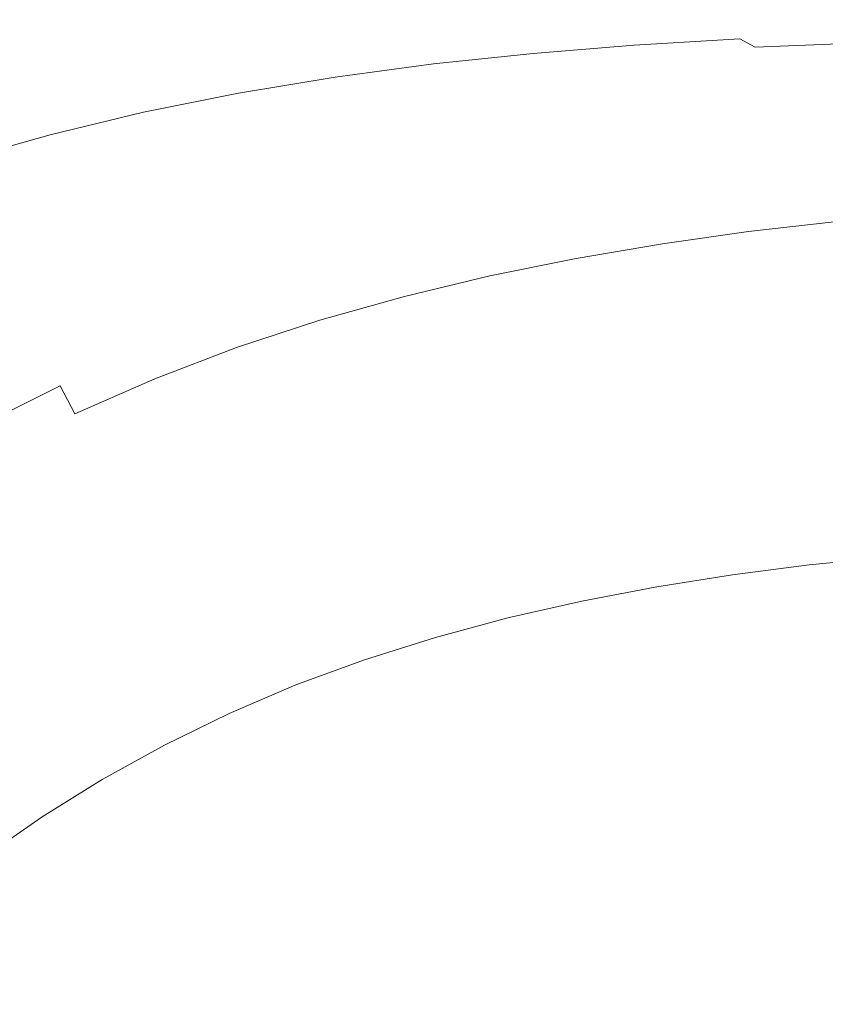
# Model space of a CAD drawing. Extents: x -799 to 799, y -364 to 364.
# Drawn here: x -701 to -649, y 300 to 364 of the extents above; entities that cross this region are included whole.
import ezdxf

# ---------------------------------------------------------------- set-up
doc = ezdxf.new("R2010")
doc.units = 0
doc.header["$LTSCALE"] = 500
doc.header["$MEASUREMENT"] = 0
doc.layers.add('NOVOTERM_CERAMIKA', color=7, linetype='Continuous')

msp = doc.modelspace()

# ---------------------------------------------------------------- linework, layer by layer
at = {"layer": 'NOVOTERM_CERAMIKA', "lineweight": 0}
for points, invisible_edges in [([(-663.188, 362.944, 574.646), (-656.34, 363.346, 574.646), (-638.648, 358.253, 32.48), (-644.443, 357.868, 32.479)], 15), ([(-656.34, 363.346, 574.646), (-663.188, 362.944, 574.646), (-662.804, 362.708, 576.804), (-655.956, 363.109, 576.804)], 15), ([(-656.34, 363.346, 574.646), (-648.995, 363.633, 574.646), (-632.555, 358.528, 32.481), (-638.648, 358.253, 32.48)], 15), ([(-648.995, 363.633, 574.646), (-656.34, 363.346, 574.646), (-655.956, 363.109, 576.804), (-648.612, 363.396, 576.804)], 15), ([(-648.612, 363.396, 576.804), (-655.956, 363.109, 576.804), (-655.382, 362.793, 577.763), (-648.04, 363.079, 577.763)], 15), ([(-669.744, 362.409, 574.646), (-663.188, 362.944, 574.646), (-644.443, 357.868, 32.479), (-650.122, 357.354, 32.478)], 15), ([(-663.188, 362.944, 574.646), (-669.744, 362.409, 574.646), (-669.358, 362.173, 576.804), (-662.804, 362.708, 576.804)], 15), ([(-662.804, 362.708, 576.804), (-669.358, 362.173, 576.804), (-668.773, 361.858, 577.763), (-662.225, 362.392, 577.763)], 15), ([(-655.956, 363.109, 576.804), (-662.804, 362.708, 576.804), (-662.225, 362.392, 577.763), (-655.382, 362.793, 577.763)], 15), ([(-654.626, 362.386, 578.508), (-655.382, 362.793, 577.763), (-662.225, 362.392, 577.763), (-661.463, 361.986, 578.508)], 7), ([(-647.291, 362.671, 578.508), (-648.04, 363.079, 577.763), (-655.382, 362.793, 577.763), (-654.626, 362.386, 578.508)], 15), ([(-646.319, 362.15, 579.068), (-647.291, 362.671, 578.508), (-654.626, 362.386, 578.508), (-653.647, 361.865, 579.068)], 7), ([(-676.211, 361.72, 574.646), (-669.744, 362.409, 574.646), (-650.122, 357.354, 32.478), (-655.866, 356.691, 32.477)], 15), ([(-669.358, 362.173, 576.804), (-669.744, 362.409, 574.646), (-676.211, 361.72, 574.646), (-675.821, 361.485, 576.804)], 15), ([(-668.773, 361.858, 577.763), (-669.358, 362.173, 576.804), (-675.821, 361.485, 576.804), (-675.23, 361.172, 577.763)], 15), ([(-661.463, 361.986, 578.508), (-662.225, 362.392, 577.763), (-668.773, 361.858, 577.763), (-668.003, 361.454, 578.508)], 15), ([(-653.647, 361.865, 579.068), (-654.626, 362.386, 578.508), (-661.463, 361.986, 578.508), (-660.474, 361.467, 579.068)], 14), ([(-645.082, 361.491, 579.467), (-646.319, 362.15, 579.068), (-653.647, 361.865, 579.068), (-652.4, 361.208, 579.467)], 15), ([(-682.586, 360.862, 574.646), (-676.211, 361.72, 574.646), (-655.866, 356.691, 32.477), (-661.652, 355.866, 32.477)], 15), ([(-675.821, 361.485, 576.804), (-676.211, 361.72, 574.646), (-682.586, 360.862, 574.646), (-682.191, 360.628, 576.804)], 15), ([(-675.23, 361.172, 577.763), (-675.821, 361.485, 576.804), (-682.191, 360.628, 576.804), (-681.591, 360.316, 577.763)], 15), ([(-675.23, 361.172, 577.763), (-674.451, 360.769, 578.508), (-668.003, 361.454, 578.508), (-668.773, 361.858, 577.763)], 13), ([(-674.451, 360.769, 578.508), (-673.439, 360.253, 579.068), (-667.004, 360.936, 579.068), (-668.003, 361.454, 578.508)], 15), ([(-660.474, 361.467, 579.068), (-661.463, 361.986, 578.508), (-668.003, 361.454, 578.508), (-667.004, 360.936, 579.068)], 13), ([(-659.215, 360.811, 579.467), (-660.474, 361.467, 579.068), (-667.004, 360.936, 579.068), (-665.731, 360.282, 579.467)], 15), ([(-652.4, 361.208, 579.467), (-653.647, 361.865, 579.068), (-660.474, 361.467, 579.068), (-659.215, 360.811, 579.467)], 15), ([(-643.537, 360.672, 579.734), (-645.082, 361.491, 579.467), (-652.4, 361.208, 579.467), (-650.841, 360.39, 579.734)], 15), ([(-688.865, 359.818, 574.646), (-682.586, 360.862, 574.646), (-661.652, 355.866, 32.477), (-667.458, 354.862, 32.476)], 15), ([(-682.191, 360.628, 576.804), (-682.586, 360.862, 574.646), (-688.865, 359.818, 574.646), (-688.464, 359.586, 576.804)], 15), ([(-681.591, 360.316, 577.763), (-680.802, 359.916, 578.508), (-674.451, 360.769, 578.508), (-675.23, 361.172, 577.763)], 15), ([(-680.802, 359.916, 578.508), (-679.776, 359.403, 579.068), (-673.439, 360.253, 579.068), (-674.451, 360.769, 578.508)], 7), ([(-673.439, 360.253, 579.068), (-672.15, 359.602, 579.467), (-665.731, 360.282, 579.467), (-667.004, 360.936, 579.068)], 15), ([(-657.641, 359.996, 579.734), (-659.215, 360.811, 579.467), (-665.731, 360.282, 579.467), (-664.139, 359.469, 579.734)], 15), ([(-650.841, 360.39, 579.734), (-652.4, 361.208, 579.467), (-659.215, 360.811, 579.467), (-657.641, 359.996, 579.734)], 15), ([(-681.591, 360.316, 577.763), (-682.191, 360.628, 576.804), (-688.464, 359.586, 576.804), (-687.855, 359.277, 577.763)], 15), ([(-687.855, 359.277, 577.763), (-687.053, 358.879, 578.508), (-680.802, 359.916, 578.508), (-681.591, 360.316, 577.763)], 13), ([(-679.776, 359.403, 579.068), (-678.469, 358.755, 579.467), (-672.15, 359.602, 579.467), (-673.439, 360.253, 579.068)], 15), ([(-672.15, 359.602, 579.467), (-670.538, 358.793, 579.734), (-664.139, 359.469, 579.734), (-665.731, 360.282, 579.467)], 15), ([(-648.926, 359.389, 579.893), (-650.841, 360.39, 579.734), (-657.641, 359.996, 579.734), (-655.707, 358.997, 579.893)], 15), ([(-641.64, 359.67, 579.893), (-643.537, 360.672, 579.734), (-650.841, 360.39, 579.734), (-648.926, 359.389, 579.893)], 15), ([(-695.044, 358.573, 574.646), (-688.865, 359.818, 574.646), (-667.458, 354.862, 32.476), (-673.258, 353.665, 32.475)], 15), ([(-688.464, 359.586, 576.804), (-688.865, 359.818, 574.646), (-695.044, 358.573, 574.646), (-694.636, 358.343, 576.804)], 15), ([(-687.855, 359.277, 577.763), (-688.464, 359.586, 576.804), (-694.636, 358.343, 576.804), (-694.017, 358.036, 577.763)], 15), ([(-687.053, 358.879, 578.508), (-686.012, 358.369, 579.068), (-679.776, 359.403, 579.068), (-680.802, 359.916, 578.508)], 15), ([(-678.469, 358.755, 579.467), (-676.834, 357.95, 579.734), (-670.538, 358.793, 579.734), (-672.15, 359.602, 579.467)], 15), ([(-655.707, 358.997, 579.893), (-657.641, 359.996, 579.734), (-664.139, 359.469, 579.734), (-662.184, 358.474, 579.893)], 15), ([(-694.017, 358.036, 577.763), (-693.202, 357.641, 578.508), (-687.053, 358.879, 578.508), (-687.855, 359.277, 577.763)], 15), ([(-693.202, 357.641, 578.508), (-692.144, 357.136, 579.068), (-686.012, 358.369, 579.068), (-687.053, 358.879, 578.508)], 7), ([(-686.012, 358.369, 579.068), (-684.685, 357.726, 579.467), (-678.469, 358.755, 579.467), (-679.776, 359.403, 579.068)], 15), ([(-670.538, 358.793, 579.734), (-668.558, 357.801, 579.893), (-662.184, 358.474, 579.893), (-664.139, 359.469, 579.734)], 15), ([(-657.005, 355.843, 580), (-650.586, 356.357, 580), (-655.707, 358.997, 579.893), (-662.184, 358.474, 579.893)], 15), ([(-650.586, 356.357, 580), (-643.856, 356.743, 580), (-648.926, 359.389, 579.893), (-655.707, 358.997, 579.893)], 15), ([(-695.044, 358.573, 574.646), (-673.258, 353.665, 32.475), (-679.031, 352.258, 32.475), (-701.12, 357.11, 574.646)], 15), ([(-694.636, 358.343, 576.804), (-695.044, 358.573, 574.646), (-701.12, 357.11, 574.646), (-700.704, 356.882, 576.804)], 15), ([(-694.017, 358.036, 577.763), (-694.636, 358.343, 576.804), (-700.704, 356.882, 576.804), (-700.074, 356.578, 577.763)], 15), ([(-692.144, 357.136, 579.068), (-690.795, 356.498, 579.467), (-684.685, 357.726, 579.467), (-686.012, 358.369, 579.068)], 15), ([(-684.685, 357.726, 579.467), (-683.025, 356.926, 579.734), (-676.834, 357.95, 579.734), (-678.469, 358.755, 579.467)], 15), ([(-676.834, 357.95, 579.734), (-674.826, 356.964, 579.893), (-668.558, 357.801, 579.893), (-670.538, 358.793, 579.734)], 15), ([(-668.558, 357.801, 579.893), (-663.312, 355.181, 580), (-657.005, 355.843, 580), (-662.184, 358.474, 579.893)], 15), ([(-700.074, 356.578, 577.763), (-699.245, 356.188, 578.508), (-693.202, 357.641, 578.508), (-694.017, 358.036, 577.763)], 13), ([(-699.245, 356.188, 578.508), (-698.169, 355.688, 579.068), (-692.144, 357.136, 579.068), (-693.202, 357.641, 578.508)], 15), ([(-690.795, 356.498, 579.467), (-689.108, 355.705, 579.734), (-683.025, 356.926, 579.734), (-684.685, 357.726, 579.467)], 15), ([(-683.025, 356.926, 579.734), (-680.986, 355.946, 579.893), (-674.826, 356.964, 579.893), (-676.834, 357.95, 579.734)], 15), ([(-674.826, 356.964, 579.893), (-669.506, 354.357, 580), (-663.312, 355.181, 580), (-668.558, 357.801, 579.893)], 15), ([(-644.443, 357.868, 32.479), (-643.992, 356.46, 23.763), (-649.627, 355.951, 23.762), (-650.122, 357.354, 32.478)], 15), ([(-701.12, 357.11, 574.646), (-679.031, 352.258, 32.475), (-684.753, 350.626, 32.475), (-707.089, 355.414, 574.646)], 15), ([(-700.704, 356.882, 576.804), (-701.12, 357.11, 574.646), (-707.089, 355.414, 574.646), (-706.665, 355.188, 576.804)], 15), ([(-698.169, 355.688, 579.068), (-696.797, 355.056, 579.467), (-690.795, 356.498, 579.467), (-692.144, 357.136, 579.068)], 15), ([(-680.986, 355.946, 579.893), (-675.586, 353.357, 580), (-669.506, 354.357, 580), (-674.826, 356.964, 579.893)], 15), ([(-649.627, 355.951, 23.762), (-655.326, 355.296, 23.762), (-655.866, 356.691, 32.477), (-650.122, 357.354, 32.478)], 15), ([(-700.074, 356.578, 577.763), (-700.704, 356.882, 576.804), (-706.665, 355.188, 576.804), (-706.023, 354.888, 577.763)], 15), ([(-706.023, 354.888, 577.763), (-705.18, 354.502, 578.508), (-699.245, 356.188, 578.508), (-700.074, 356.578, 577.763)], 15), ([(-696.797, 355.056, 579.467), (-695.082, 354.271, 579.734), (-689.108, 355.705, 579.734), (-690.795, 356.498, 579.467)], 15), ([(-689.108, 355.705, 579.734), (-687.037, 354.733, 579.893), (-680.986, 355.946, 579.893), (-683.025, 356.926, 579.734)], 15), ([(-655.326, 355.296, 23.762), (-661.065, 354.48, 23.761), (-661.652, 355.866, 32.477), (-655.866, 356.691, 32.477)], 15), ([(-643.498, 352.707, 580), (-650.586, 356.357, 580), (-657.005, 355.843, 580), (-649.837, 352.204, 580)], 15), ([(-636.838, 353.084, 580), (-643.856, 356.743, 580), (-650.586, 356.357, 580), (-643.498, 352.707, 580)], 15), ([(-643.992, 356.46, 23.763), (-643.628, 354.855, 18.161), (-649.219, 354.353, 18.16), (-649.627, 355.951, 23.762)], 15), ([(-705.18, 354.502, 578.508), (-704.084, 354.008, 579.068), (-698.169, 355.688, 579.068), (-699.245, 356.188, 578.508)], 7), ([(-704.084, 354.008, 579.068), (-702.689, 353.384, 579.467), (-696.797, 355.056, 579.467), (-698.169, 355.688, 579.068)], 15), ([(-695.082, 354.271, 579.734), (-692.976, 353.309, 579.893), (-687.037, 354.733, 579.893), (-689.108, 355.705, 579.734)], 15), ([(-687.037, 354.733, 579.893), (-681.549, 352.165, 580), (-675.586, 353.357, 580), (-680.986, 355.946, 579.893)], 15), ([(-661.065, 354.48, 23.761), (-666.822, 353.487, 23.76), (-667.458, 354.862, 32.476), (-661.652, 355.866, 32.477)], 15), ([(-657.005, 355.843, 580), (-663.312, 355.181, 580), (-656.053, 351.557, 580), (-649.837, 352.204, 580)], 15), ([(-649.219, 354.353, 18.16), (-654.87, 353.707, 18.159), (-655.326, 355.296, 23.762), (-649.627, 355.951, 23.762)], 15), ([(-712.947, 353.467, 574.646), (-707.089, 355.414, 574.646), (-684.753, 350.626, 32.475), (-690.401, 348.754, 32.474)], 15), ([(-702.689, 353.384, 579.467), (-700.944, 352.609, 579.734), (-695.082, 354.271, 579.734), (-696.797, 355.056, 579.467)], 15), ([(-669.506, 354.357, 580), (-662.144, 350.752, 580), (-656.053, 351.557, 580), (-663.312, 355.181, 580)], 15), ([(-654.87, 353.707, 18.159), (-660.56, 352.901, 18.158), (-661.065, 354.48, 23.761), (-655.326, 355.296, 23.762)], 15), ([(-692.976, 353.309, 579.893), (-687.396, 350.767, 580), (-681.549, 352.165, 580), (-687.037, 354.733, 579.893)], 15), ([(-666.822, 353.487, 23.76), (-672.573, 352.303, 23.76), (-673.258, 353.665, 32.475), (-667.458, 354.862, 32.476)], 15), ([(-660.56, 352.901, 18.158), (-666.264, 351.921, 18.158), (-666.822, 353.487, 23.76), (-661.065, 354.48, 23.761)], 15), ([(-643.628, 354.855, 18.161), (-643.316, 353.046, 14.708), (-648.861, 352.552, 14.707), (-649.219, 354.353, 18.16)], 15), ([(-700.944, 352.609, 579.734), (-698.801, 351.658, 579.893), (-692.976, 353.309, 579.893), (-695.082, 354.271, 579.734)], 15), ([(-675.586, 353.357, 580), (-668.111, 349.776, 580), (-662.144, 350.752, 580), (-669.506, 354.357, 580)], 15), ([(-648.861, 352.552, 14.707), (-654.462, 351.915, 14.706), (-654.87, 353.707, 18.159), (-649.219, 354.353, 18.16)], 15), ([(-712.947, 353.467, 574.646), (-690.401, 348.754, 32.474), (-695.95, 346.627, 32.474), (-718.692, 351.253, 574.646)], 15), ([(-708.467, 351.467, 579.467), (-706.691, 350.703, 579.734), (-700.944, 352.609, 579.734), (-702.689, 353.384, 579.467)], 15), ([(-698.801, 351.658, 579.893), (-693.124, 349.147, 580), (-687.396, 350.767, 580), (-692.976, 353.309, 579.893)], 15), ([(-681.549, 352.165, 580), (-673.953, 348.613, 580), (-668.111, 349.776, 580), (-675.586, 353.357, 580)], 15), ([(-672.573, 352.303, 23.76), (-678.295, 350.911, 23.759), (-679.031, 352.258, 32.475), (-673.258, 353.665, 32.475)], 15), ([(-666.264, 351.921, 18.158), (-671.96, 350.751, 18.157), (-672.573, 352.303, 23.76), (-666.822, 353.487, 23.76)], 15), ([(-654.462, 351.915, 14.706), (-660.097, 351.121, 14.706), (-660.56, 352.901, 18.158), (-654.87, 353.707, 18.159)], 15), ([(-706.691, 350.703, 579.734), (-704.51, 349.766, 579.893), (-698.801, 351.658, 579.893), (-700.944, 352.609, 579.734)], 15), ([(-660.097, 351.121, 14.706), (-665.744, 350.155, 14.705), (-666.264, 351.921, 18.158), (-660.56, 352.901, 18.158)], 15), ([(-648.517, 350.539, 12.441), (-654.063, 349.913, 12.44), (-654.462, 351.915, 14.706), (-648.861, 352.552, 14.707)], 14), ([(-641.044, 347.739, 580), (-634.803, 348.228, 580), (-643.498, 352.707, 580), (-649.837, 352.204, 580)], 15), ([(-687.396, 350.767, 580), (-679.672, 347.251, 580), (-673.953, 348.613, 580), (-681.549, 352.165, 580)], 15), ([(-678.295, 350.911, 23.759), (-683.965, 349.297, 23.759), (-684.753, 350.626, 32.475), (-679.031, 352.258, 32.475)], 15), ([(-671.96, 350.751, 18.157), (-677.626, 349.377, 18.157), (-678.295, 350.911, 23.759), (-672.573, 352.303, 23.76)], 15), ([(-665.744, 350.155, 14.705), (-671.38, 349.002, 14.704), (-671.96, 350.751, 18.157), (-666.264, 351.921, 18.158)], 15), ([(-654.063, 349.913, 12.44), (-659.64, 349.132, 12.439), (-660.097, 351.121, 14.706), (-654.462, 351.915, 14.706)], 14), ([(-656.053, 351.557, 580), (-647.146, 347.111, 580), (-641.044, 347.739, 580), (-649.837, 352.204, 580)], 15), ([(-718.692, 351.253, 574.646), (-695.95, 346.627, 32.474), (-701.379, 344.228, 32.473), (-724.318, 348.758, 574.646)], 15), ([(-704.51, 349.766, 579.893), (-698.733, 347.292, 580), (-693.124, 349.147, 580), (-698.801, 351.658, 579.893)], 15), ([(-662.144, 350.752, 580), (-653.111, 346.33, 580), (-647.146, 347.111, 580), (-656.053, 351.557, 580)], 15), ([(-693.124, 349.147, 580), (-685.267, 345.675, 580), (-679.672, 347.251, 580), (-687.396, 350.767, 580)], 15), ([(-683.965, 349.297, 23.759), (-689.56, 347.447, 23.758), (-690.401, 348.754, 32.474), (-684.753, 350.626, 32.475)], 15), ([(-677.626, 349.377, 18.157), (-683.237, 347.784, 18.156), (-683.965, 349.297, 23.759), (-678.295, 350.911, 23.759)], 15), ([(-671.38, 349.002, 14.704), (-676.982, 347.649, 14.704), (-677.626, 349.377, 18.157), (-671.96, 350.751, 18.157)], 15), ([(-668.111, 349.776, 580), (-658.94, 345.383, 580), (-653.111, 346.33, 580), (-662.144, 350.752, 580)], 15), ([(-659.64, 349.132, 12.439), (-665.223, 348.182, 12.439), (-665.744, 350.155, 14.705), (-660.097, 351.121, 14.706)], 14), ([(-665.223, 348.182, 12.439), (-670.792, 347.049, 12.438), (-671.38, 349.002, 14.704), (-665.744, 350.155, 14.705)], 14), ([(-648.149, 348.307, 10.397), (-653.637, 347.693, 10.397), (-654.063, 349.913, 12.44), (-648.517, 350.539, 12.441)], 15), ([(-710.101, 347.617, 579.893), (-704.222, 345.186, 580), (-698.733, 347.292, 580), (-704.51, 349.766, 579.893)], 15), ([(-683.237, 347.784, 18.156), (-688.771, 345.957, 18.156), (-689.56, 347.447, 23.758), (-683.965, 349.297, 23.759)], 15), ([(-676.982, 347.649, 14.704), (-682.527, 346.079, 14.703), (-683.237, 347.784, 18.156), (-677.626, 349.377, 18.157)], 15), ([(-673.953, 348.613, 580), (-664.635, 344.256, 580), (-658.94, 345.383, 580), (-668.111, 349.776, 580)], 15), ([(-653.637, 347.693, 10.397), (-659.148, 346.927, 10.396), (-659.64, 349.132, 12.439), (-654.063, 349.913, 12.44)], 15), ([(-693.124, 349.147, 580), (-698.733, 347.292, 580), (-690.738, 343.87, 580), (-685.267, 345.675, 580)], 15), ([(-689.56, 347.447, 23.758), (-695.056, 345.343, 23.758), (-695.95, 346.627, 32.474), (-690.401, 348.754, 32.474)], 15), ([(-670.792, 347.049, 12.438), (-676.323, 345.717, 12.438), (-676.982, 347.649, 14.704), (-671.38, 349.002, 14.704)], 14), ([(-659.148, 346.927, 10.396), (-664.661, 345.995, 10.396), (-665.223, 348.182, 12.439), (-659.64, 349.132, 12.439)], 15), ([(-679.672, 347.251, 580), (-670.197, 342.938, 580), (-664.635, 344.256, 580), (-673.953, 348.613, 580)], 15), ([(-664.661, 345.995, 10.396), (-670.155, 344.882, 10.395), (-670.792, 347.049, 12.438), (-665.223, 348.182, 12.439)], 15), ([(-647.762, 345.883, 8.55), (-653.185, 345.282, 8.549), (-653.637, 347.693, 10.397), (-648.149, 348.307, 10.397)], 15), ([(-688.771, 345.957, 18.156), (-694.206, 343.881, 18.155), (-695.056, 345.343, 23.758), (-689.56, 347.447, 23.758)], 15), ([(-682.527, 346.079, 14.703), (-687.994, 344.279, 14.703), (-688.771, 345.957, 18.156), (-683.237, 347.784, 18.156)], 15), ([(-676.323, 345.717, 12.438), (-681.796, 344.174, 12.437), (-682.527, 346.079, 14.703), (-676.982, 347.649, 14.704)], 14), ([(-653.185, 345.282, 8.549), (-658.625, 344.532, 8.549), (-659.148, 346.927, 10.396), (-653.637, 347.693, 10.397)], 15), ([(-698.733, 347.292, 580), (-704.222, 345.186, 580), (-696.084, 341.823, 580), (-690.738, 343.87, 580)], 15), ([(-679.672, 347.251, 580), (-685.267, 345.675, 580), (-675.628, 341.414, 580), (-670.197, 342.938, 580)], 15), ([(-670.155, 344.882, 10.395), (-675.609, 343.576, 10.395), (-676.323, 345.717, 12.438), (-670.792, 347.049, 12.438)], 15), ([(-658.625, 344.532, 8.549), (-664.063, 343.619, 8.548), (-664.661, 345.995, 10.396), (-659.148, 346.927, 10.396)], 15), ([(-653.111, 346.33, 580), (-643.522, 341.635, 580), (-637.691, 342.391, 580), (-647.146, 347.111, 580)], 15), ([(-700.43, 342.972, 23.758), (-701.379, 344.228, 32.473), (-695.95, 346.627, 32.474), (-695.056, 345.343, 23.758)], 15), ([(-658.94, 345.383, 580), (-649.205, 340.719, 580), (-643.522, 341.635, 580), (-653.111, 346.33, 580)], 15), ([(-687.994, 344.279, 14.703), (-693.359, 342.233, 14.702), (-694.206, 343.881, 18.155), (-688.771, 345.957, 18.156)], 15), ([(-690.738, 343.87, 580), (-680.929, 339.672, 580), (-675.628, 341.414, 580), (-685.267, 345.675, 580)], 15), ([(-681.796, 344.174, 12.437), (-687.187, 342.404, 12.437), (-687.994, 344.279, 14.703), (-682.527, 346.079, 14.703)], 14), ([(-675.609, 343.576, 10.395), (-681, 342.061, 10.394), (-681.796, 344.174, 12.437), (-676.323, 345.717, 12.438)], 15), ([(-664.063, 343.619, 8.548), (-669.477, 342.53, 8.548), (-670.155, 344.882, 10.395), (-664.661, 345.995, 10.396)], 15), ([(-647.358, 343.295, 6.869), (-652.712, 342.708, 6.868), (-653.185, 345.282, 8.549), (-647.762, 345.883, 8.55)], 15), ([(-696.084, 341.823, 580), (-704.222, 345.186, 580), (-709.588, 342.814, 580), (-701.307, 339.52, 580)], 15), ([(-699.517, 341.541, 18.155), (-700.43, 342.972, 23.758), (-695.056, 345.343, 23.758), (-694.206, 343.881, 18.155)], 15), ([(-669.477, 342.53, 8.548), (-674.846, 341.25, 8.547), (-675.609, 343.576, 10.395), (-670.155, 344.882, 10.395)], 15), ([(-664.635, 344.256, 580), (-654.743, 339.631, 580), (-649.205, 340.719, 580), (-658.94, 345.383, 580)], 15), ([(-652.712, 342.708, 6.868), (-658.077, 341.975, 6.868), (-658.625, 344.532, 8.549), (-653.185, 345.282, 8.549)], 15), ([(-705.671, 340.341, 23.757), (-706.676, 341.567, 32.473), (-701.379, 344.228, 32.473), (-700.43, 342.972, 23.758)], 15), ([(-687.187, 342.404, 12.437), (-692.475, 340.393, 12.436), (-693.359, 342.233, 14.702), (-687.994, 344.279, 14.703)], 14), ([(-664.635, 344.256, 580), (-670.197, 342.938, 580), (-660.139, 338.359, 580), (-654.743, 339.631, 580)], 15), ([(-658.077, 341.975, 6.868), (-663.434, 341.083, 6.868), (-664.063, 343.619, 8.548), (-658.625, 344.532, 8.549)], 15), ([(-698.601, 339.928, 14.702), (-699.517, 341.541, 18.155), (-694.206, 343.881, 18.155), (-693.359, 342.233, 14.702)], 15), ([(-696.084, 341.823, 580), (-686.102, 337.698, 580), (-680.929, 339.672, 580), (-690.738, 343.87, 580)], 15), ([(-681, 342.061, 10.394), (-686.308, 340.325, 10.394), (-687.187, 342.404, 12.437), (-681.796, 344.174, 12.437)], 15), ([(-674.846, 341.25, 8.547), (-680.149, 339.767, 8.547), (-681, 342.061, 10.394), (-675.609, 343.576, 10.395)], 15), ([(-663.434, 341.083, 6.868), (-668.762, 340.018, 6.867), (-669.477, 342.53, 8.548), (-664.063, 343.619, 8.548)], 15), ([(-704.696, 338.945, 18.154), (-705.671, 340.341, 23.757), (-700.43, 342.972, 23.758), (-699.517, 341.541, 18.155)], 15), ([(-670.197, 342.938, 580), (-675.628, 341.414, 580), (-665.395, 336.891, 580), (-660.139, 338.359, 580)], 15), ([(-646.939, 340.569, 5.328), (-652.221, 339.997, 5.327), (-652.712, 342.708, 6.868), (-647.358, 343.295, 6.869)], 15), ([(-686.308, 340.325, 10.394), (-691.51, 338.352, 10.393), (-692.475, 340.393, 12.436), (-687.187, 342.404, 12.437)], 15), ([(-668.762, 340.018, 6.867), (-674.041, 338.767, 6.867), (-674.846, 341.25, 8.547), (-669.477, 342.53, 8.548)], 15), ([(-652.221, 339.997, 5.327), (-657.508, 339.282, 5.327), (-658.077, 341.975, 6.868), (-652.712, 342.708, 6.868)], 15), ([(-686.102, 337.698, 580), (-696.084, 341.823, 580), (-701.307, 339.52, 580), (-691.148, 335.48, 580)], 15), ([(-697.638, 338.127, 12.436), (-698.601, 339.928, 14.702), (-693.359, 342.233, 14.702), (-692.475, 340.393, 12.436)], 14), ([(-680.149, 339.767, 8.547), (-685.366, 338.067, 8.546), (-686.308, 340.325, 10.394), (-681, 342.061, 10.394)], 15), ([(-657.508, 339.282, 5.327), (-662.779, 338.412, 5.327), (-663.434, 341.083, 6.868), (-658.077, 341.975, 6.868)], 15), ([(-643.522, 341.635, 580), (-649.205, 340.719, 580), (-640.035, 336.325, 580), (-634.49, 337.212, 580)], 15), ([(-703.709, 337.371, 14.702), (-704.696, 338.945, 18.154), (-699.517, 341.541, 18.155), (-698.601, 339.928, 14.702)], 7), ([(-675.628, 341.414, 580), (-680.929, 339.672, 580), (-670.516, 335.215, 580), (-665.395, 336.891, 580)], 15), ([(-674.041, 338.767, 6.867), (-679.25, 337.318, 6.866), (-680.149, 339.767, 8.547), (-674.846, 341.25, 8.547)], 15), ([(-662.779, 338.412, 5.327), (-668.017, 337.373, 5.326), (-668.762, 340.018, 6.867), (-663.434, 341.083, 6.868)], 15), ([(-696.586, 336.129, 10.393), (-697.638, 338.127, 12.436), (-692.475, 340.393, 12.436), (-691.51, 338.352, 10.393)], 13), ([(-649.205, 340.719, 580), (-654.743, 339.631, 580), (-645.425, 335.274, 580), (-640.035, 336.325, 580)], 15), ([(-646.509, 337.734, 3.898), (-651.716, 337.177, 3.898), (-652.221, 339.997, 5.327), (-646.939, 340.569, 5.328)], 15), ([(-702.666, 335.613, 12.435), (-703.709, 337.371, 14.702), (-698.601, 339.928, 14.702), (-697.638, 338.127, 12.436)], 15), ([(-685.366, 338.067, 8.546), (-690.475, 336.136, 8.546), (-691.51, 338.352, 10.393), (-686.308, 340.325, 10.394)], 15), ([(-679.25, 337.318, 6.866), (-684.37, 335.657, 6.866), (-685.366, 338.067, 8.546), (-680.149, 339.767, 8.547)], 15), ([(-668.017, 337.373, 5.326), (-673.201, 336.153, 5.326), (-674.041, 338.767, 6.867), (-668.762, 340.018, 6.867)], 15), ([(-651.716, 337.177, 3.898), (-656.921, 336.481, 3.898), (-657.508, 339.282, 5.327), (-652.221, 339.997, 5.327)], 15), ([(-691.148, 335.48, 580), (-701.307, 339.52, 580), (-706.397, 336.968, 580), (-696.059, 333.023, 580)], 15), ([(-686.102, 337.698, 580), (-675.504, 333.319, 580), (-670.516, 335.215, 580), (-680.929, 339.672, 580)], 15), ([(-656.921, 336.481, 3.898), (-662.104, 335.634, 3.897), (-662.779, 338.412, 5.327), (-657.508, 339.282, 5.327)], 15), ([(-654.743, 339.631, 580), (-660.139, 338.359, 580), (-650.664, 334.046, 580), (-645.425, 335.274, 580)], 15), ([(-673.201, 336.153, 5.326), (-678.312, 334.74, 5.326), (-679.25, 337.318, 6.866), (-674.041, 338.767, 6.867)], 15), ([(-701.527, 333.664, 10.392), (-702.666, 335.613, 12.435), (-697.638, 338.127, 12.436), (-696.586, 336.129, 10.393)], 15), ([(-695.457, 333.961, 8.545), (-696.586, 336.129, 10.393), (-691.51, 338.352, 10.393), (-690.475, 336.136, 8.546)], 15), ([(-684.37, 335.657, 6.866), (-689.381, 333.77, 6.866), (-690.475, 336.136, 8.546), (-685.366, 338.067, 8.546)], 15), ([(-662.104, 335.634, 3.897), (-667.248, 334.622, 3.897), (-668.017, 337.373, 5.326), (-662.779, 338.412, 5.327)], 15), ([(-665.395, 336.891, 580), (-655.756, 332.631, 580), (-650.664, 334.046, 580), (-660.139, 338.359, 580)], 15), ([(-675.504, 333.319, 580), (-686.102, 337.698, 580), (-691.148, 335.48, 580), (-680.363, 331.19, 580)], 15), ([(-678.312, 334.74, 5.326), (-683.33, 333.119, 5.325), (-684.37, 335.657, 6.866), (-679.25, 337.318, 6.866)], 15), ([(-667.248, 334.622, 3.897), (-672.333, 333.434, 3.897), (-673.201, 336.153, 5.326), (-668.017, 337.373, 5.326)], 15), ([(-651.201, 334.276, 2.552), (-656.321, 333.599, 2.552), (-656.921, 336.481, 3.898), (-651.716, 337.177, 3.898)], 15), ([(-646.07, 334.817, 2.552), (-651.201, 334.276, 2.552), (-651.716, 337.177, 3.898), (-646.509, 337.734, 3.898)], 15), ([(-700.828, 330.335, 580), (-696.059, 333.023, 580), (-706.397, 336.968, 580), (-711.344, 334.175, 580)], 15), ([(-665.395, 336.891, 580), (-670.516, 335.215, 580), (-660.708, 331.017, 580), (-655.756, 332.631, 580)], 15), ([(-700.302, 331.548, 8.545), (-701.527, 333.664, 10.392), (-696.586, 336.129, 10.393), (-695.457, 333.961, 8.545)], 15), ([(-694.261, 331.645, 6.865), (-695.457, 333.961, 8.545), (-690.475, 336.136, 8.546), (-689.381, 333.77, 6.866)], 15), ([(-672.333, 333.434, 3.897), (-677.341, 332.057, 3.897), (-678.312, 334.74, 5.326), (-673.201, 336.153, 5.326)], 15), ([(-656.321, 333.599, 2.552), (-661.414, 332.775, 2.552), (-662.104, 335.634, 3.897), (-656.921, 336.481, 3.898)], 15), ([(-680.363, 331.19, 580), (-691.148, 335.48, 580), (-696.059, 333.023, 580), (-685.085, 328.834, 580)], 15), ([(-683.33, 333.119, 5.325), (-688.236, 331.28, 5.325), (-689.381, 333.77, 6.866), (-684.37, 335.657, 6.866)], 15), ([(-661.414, 332.775, 2.552), (-666.461, 331.791, 2.552), (-667.248, 334.622, 3.897), (-662.104, 335.634, 3.897)], 15), ([(-645.425, 335.274, 580), (-650.664, 334.046, 580), (-642.941, 330.53, 580), (-637.829, 331.722, 580)], 15), ([(-677.341, 332.057, 3.897), (-682.253, 330.48, 3.896), (-683.33, 333.119, 5.325), (-678.312, 334.74, 5.326)], 15), ([(-670.516, 335.215, 580), (-675.504, 333.319, 580), (-665.522, 329.194, 580), (-660.708, 331.017, 580)], 15), ([(-666.461, 331.791, 2.552), (-671.445, 330.636, 2.551), (-672.333, 333.434, 3.897), (-667.248, 334.622, 3.897)], 15), ([(-645.626, 331.844, 1.262), (-650.678, 331.32, 1.262), (-651.201, 334.276, 2.552), (-646.07, 334.817, 2.552)], 15), ([(-700.828, 330.335, 580), (-711.344, 334.175, 580), (-716.138, 331.146, 580), (-705.446, 327.422, 580)], 15), ([(-650.678, 331.32, 1.262), (-655.713, 330.663, 1.262), (-656.321, 333.599, 2.552), (-651.201, 334.276, 2.552)], 15), ([(-655.756, 332.631, 580), (-647.9, 329.158, 580), (-642.941, 330.53, 580), (-650.664, 334.046, 580)], 15), ([(-705.005, 328.905, 8.545), (-706.325, 330.963, 10.392), (-701.527, 333.664, 10.392), (-700.302, 331.548, 8.545)], 15), ([(-699.005, 329.289, 6.865), (-700.302, 331.548, 8.545), (-695.457, 333.961, 8.545), (-694.261, 331.645, 6.865)], 15), ([(-693.01, 329.208, 5.325), (-694.261, 331.645, 6.865), (-689.381, 333.77, 6.866), (-688.236, 331.28, 5.325)], 15), ([(-671.445, 330.636, 2.551), (-676.347, 329.297, 2.551), (-677.341, 332.057, 3.897), (-672.333, 333.434, 3.897)], 15), ([(-655.713, 330.663, 1.262), (-660.713, 329.862, 1.262), (-661.414, 332.775, 2.552), (-656.321, 333.599, 2.552)], 15), ([(-685.085, 328.834, 580), (-696.059, 333.023, 580), (-700.828, 330.335, 580), (-689.664, 326.259, 580)], 15), ([(-682.253, 330.48, 3.896), (-687.051, 328.689, 3.896), (-688.236, 331.28, 5.325), (-683.33, 333.119, 5.325)], 15), ([(-665.522, 329.194, 580), (-675.504, 333.319, 580), (-680.363, 331.19, 580), (-670.203, 327.149, 580)], 15), ([(-660.713, 329.862, 1.262), (-665.662, 328.907, 1.262), (-666.461, 331.791, 2.552), (-661.414, 332.775, 2.552)], 15), ([(-660.708, 331.017, 580), (-652.712, 327.595, 580), (-647.9, 329.158, 580), (-655.756, 332.631, 580)], 15), ([(-703.606, 326.708, 6.865), (-705.005, 328.905, 8.545), (-700.302, 331.548, 8.545), (-699.005, 329.289, 6.865)], 15), ([(-697.647, 326.911, 5.324), (-699.005, 329.289, 6.865), (-694.261, 331.645, 6.865), (-693.01, 329.208, 5.325)], 15), ([(-676.347, 329.297, 2.551), (-681.15, 327.764, 2.551), (-682.253, 330.48, 3.896), (-677.341, 332.057, 3.897)], 15), ([(-665.662, 328.907, 1.262), (-670.542, 327.785, 1.262), (-671.445, 330.636, 2.551), (-666.461, 331.791, 2.552)], 15), ([(-645.179, 328.844, 0), (-650.152, 328.336, 0), (-650.678, 331.32, 1.262), (-645.626, 331.844, 1.262)], 14), ([(-691.715, 326.672, 3.896), (-693.01, 329.208, 5.325), (-688.236, 331.28, 5.325), (-687.051, 328.689, 3.896)], 15), ([(-670.203, 327.149, 580), (-680.363, 331.19, 580), (-685.085, 328.834, 580), (-674.747, 324.889, 580)], 15), ([(-665.522, 329.194, 580), (-657.385, 325.831, 580), (-652.712, 327.595, 580), (-660.708, 331.017, 580)], 15), ([(-650.152, 328.336, 0), (-655.1, 327.699, 0), (-655.713, 330.663, 1.262), (-650.678, 331.32, 1.262)], 14), ([(-689.664, 326.259, 580), (-700.828, 330.335, 580), (-705.446, 327.422, 580), (-694.094, 323.469, 580)], 15), ([(-681.15, 327.764, 2.551), (-685.836, 326.023, 2.551), (-687.051, 328.689, 3.896), (-682.253, 330.48, 3.896)], 15), ([(-670.542, 327.785, 1.262), (-675.337, 326.485, 1.262), (-676.347, 329.297, 2.551), (-671.445, 330.636, 2.551)], 15), ([(-655.1, 327.699, 0), (-660.007, 326.923, 0), (-660.713, 329.862, 1.262), (-655.713, 330.663, 1.262)], 14), ([(-660.007, 326.923, 0), (-664.857, 325.996, 0), (-665.662, 328.907, 1.262), (-660.713, 329.862, 1.262)], 14), ([(-702.141, 324.395, 5.324), (-703.606, 326.708, 6.865), (-699.005, 329.289, 6.865), (-697.647, 326.911, 5.324)], 15), ([(-696.24, 324.437, 3.896), (-697.647, 326.911, 5.324), (-693.01, 329.208, 5.325), (-691.715, 326.672, 3.896)], 15), ([(-675.337, 326.485, 1.262), (-680.029, 324.996, 1.262), (-681.15, 327.764, 2.551), (-676.347, 329.297, 2.551)], 15), ([(-664.857, 325.996, 0), (-669.633, 324.908, 0), (-670.542, 327.785, 1.262), (-665.662, 328.907, 1.262)], 14), ([(-657.385, 325.831, 580), (-665.522, 329.194, 580), (-670.203, 327.149, 580), (-661.922, 323.855, 580)], 15), ([(-652.712, 327.595, 580), (-646.843, 325.083, 579.912), (-642.135, 326.61, 579.91), (-647.9, 329.158, 580)], 15), ([(-690.386, 324.063, 2.551), (-691.715, 326.672, 3.896), (-687.051, 328.689, 3.896), (-685.836, 326.023, 2.551)], 15), ([(-679.148, 322.419, 580), (-674.747, 324.889, 580), (-685.085, 328.834, 580), (-689.664, 326.259, 580)], 15), ([(-680.029, 324.996, 1.262), (-684.601, 323.307, 1.262), (-685.836, 326.023, 2.551), (-681.15, 327.764, 2.551)], 15), ([(-669.633, 324.908, 0), (-674.319, 323.648, 0), (-675.337, 326.485, 1.262), (-670.542, 327.785, 1.262)], 14), ([(-694.094, 323.469, 580), (-705.446, 327.422, 580), (-709.905, 324.292, 580), (-698.367, 320.472, 580)], 15), ([(-661.922, 323.855, 580), (-670.203, 327.149, 580), (-674.747, 324.889, 580), (-666.321, 321.673, 580)], 15), ([(-652.712, 327.595, 580), (-657.385, 325.831, 580), (-651.408, 323.36, 579.914), (-646.843, 325.083, 579.912)], 15), ([(-700.623, 321.989, 3.895), (-702.141, 324.395, 5.324), (-697.647, 326.911, 5.324), (-696.24, 324.437, 3.896)], 15), ([(-694.798, 321.891, 2.551), (-696.24, 324.437, 3.896), (-691.715, 326.672, 3.896), (-690.386, 324.063, 2.551)], 15), ([(-674.319, 323.648, 0), (-678.898, 322.204, 0), (-680.029, 324.996, 1.262), (-675.337, 326.485, 1.262)], 14), ([(-679.148, 322.419, 580), (-689.664, 326.259, 580), (-694.094, 323.469, 580), (-683.401, 319.746, 580)], 15), ([(-689.036, 321.406, 1.261), (-690.386, 324.063, 2.551), (-685.836, 326.023, 2.551), (-684.601, 323.307, 1.262)], 15), ([(-651.408, 323.36, 579.914), (-657.385, 325.831, 580), (-661.922, 323.855, 580), (-655.838, 321.433, 579.916)], 15), ([(-646.843, 325.083, 579.912), (-651.408, 323.36, 579.914), (-646.992, 321.532, 579.571), (-642.514, 323.23, 579.561)], 15), ([(-699.065, 319.513, 2.55), (-700.623, 321.989, 3.895), (-696.24, 324.437, 3.896), (-694.798, 321.891, 2.551)], 15), ([(-678.898, 322.204, 0), (-683.356, 320.566, 0), (-684.601, 323.307, 1.262), (-680.029, 324.996, 1.262)], 14), ([(-666.321, 321.673, 580), (-674.747, 324.889, 580), (-679.148, 322.419, 580), (-670.577, 319.289, 580)], 15), ([(-698.367, 320.472, 580), (-709.905, 324.292, 580), (-714.197, 320.951, 580), (-702.478, 317.274, 580)], 15), ([(-704.856, 319.334, 3.895), (-706.485, 321.667, 5.324), (-702.141, 324.395, 5.324), (-700.623, 321.989, 3.895)], 15), ([(-693.33, 319.298, 1.261), (-694.798, 321.891, 2.551), (-690.386, 324.063, 2.551), (-689.036, 321.406, 1.261)], 15), ([(-655.838, 321.433, 579.916), (-661.922, 323.855, 580), (-666.321, 321.673, 580), (-660.129, 319.305, 579.919)], 15), ([(-683.401, 319.746, 580), (-694.094, 323.469, 580), (-698.367, 320.472, 580), (-687.5, 316.874, 580)], 15), ([(-687.674, 318.723, 0), (-689.036, 321.406, 1.261), (-684.601, 323.307, 1.262), (-683.356, 320.566, 0)], 7), ([(-646.992, 321.532, 579.571), (-651.408, 323.36, 579.914), (-655.838, 321.433, 579.916), (-651.337, 319.633, 579.582)], 15), ([(-703.185, 316.934, 2.55), (-704.856, 319.334, 3.895), (-700.623, 321.989, 3.895), (-699.065, 319.513, 2.55)], 15), ([(-697.481, 316.991, 1.261), (-699.065, 319.513, 2.55), (-694.798, 321.891, 2.551), (-693.33, 319.298, 1.261)], 15), ([(-674.685, 316.71, 580), (-670.577, 319.289, 580), (-679.148, 322.419, 580), (-683.401, 319.746, 580)], 15), ([(-691.851, 316.681, 0), (-693.33, 319.298, 1.261), (-689.036, 321.406, 1.261), (-687.674, 318.723, 0)], 7), ([(-664.278, 316.983, 579.921), (-660.129, 319.305, 579.919), (-666.321, 321.673, 580), (-670.577, 319.289, 580)], 15), ([(-651.337, 319.633, 579.582), (-655.838, 321.433, 579.916), (-660.129, 319.305, 579.919), (-655.545, 317.54, 579.592)], 15), ([(-643.536, 320.095, 578.799), (-646.992, 321.532, 579.571), (-651.337, 319.633, 579.582), (-647.804, 318.207, 578.829)], 15), ([(-687.5, 316.874, 580), (-698.367, 320.472, 580), (-702.478, 317.274, 580), (-691.44, 313.81, 580)], 15), ([(-701.485, 314.489, 1.261), (-703.185, 316.934, 2.55), (-699.065, 319.513, 2.55), (-697.481, 316.991, 1.261)], 15), ([(-678.641, 313.941, 580), (-674.685, 316.71, 580), (-683.401, 319.746, 580), (-687.5, 316.874, 580)], 15), ([(-647.804, 318.207, 578.829), (-651.337, 319.633, 579.582), (-655.545, 317.54, 579.592), (-651.94, 316.128, 578.858)], 15), ([(-695.884, 314.446, 0), (-697.481, 316.991, 1.261), (-693.33, 319.298, 1.261), (-691.851, 316.681, 0)], 7), ([(-664.278, 316.983, 579.921), (-670.577, 319.289, 580), (-674.685, 316.71, 580), (-668.28, 314.472, 579.923)], 15), ([(-655.545, 317.54, 579.592), (-660.129, 319.305, 579.919), (-664.278, 316.983, 579.921), (-659.612, 315.256, 579.603)], 15), ([(-644.625, 316.907, 577.49), (-647.804, 318.207, 578.829), (-651.94, 316.128, 578.858), (-648.689, 314.822, 577.553)], 15), ([(-655.942, 313.861, 578.888), (-651.94, 316.128, 578.858), (-655.545, 317.54, 579.592), (-659.612, 315.256, 579.603)], 15), ([(-695.215, 310.56, 580), (-691.44, 313.81, 580), (-702.478, 317.274, 580), (-706.419, 313.88, 580)], 15), ([(-699.77, 312.022, 0), (-701.485, 314.489, 1.261), (-697.481, 316.991, 1.261), (-695.884, 314.446, 0)], 7), ([(-682.442, 310.987, 580), (-678.641, 313.941, 580), (-687.5, 316.874, 580), (-691.44, 313.81, 580)], 15), ([(-659.612, 315.256, 579.603), (-664.278, 316.983, 579.921), (-668.28, 314.472, 579.923), (-663.537, 312.787, 579.613)], 15), ([(-668.28, 314.472, 579.923), (-674.685, 316.71, 580), (-678.641, 313.941, 580), (-672.132, 311.776, 579.925)], 15), ([(-648.689, 314.822, 577.553), (-651.94, 316.128, 578.858), (-655.942, 313.861, 578.888), (-652.629, 312.555, 577.616)], 15), ([(-655.942, 313.861, 578.888), (-659.612, 315.256, 579.603), (-663.537, 312.787, 579.613), (-659.807, 311.414, 578.916)], 15), ([(-703.508, 309.417, 0), (-705.338, 311.8, 1.261), (-701.485, 314.489, 1.261), (-699.77, 312.022, 0)], 7), ([(-663.537, 312.787, 579.613), (-668.28, 314.472, 579.923), (-672.132, 311.776, 579.925), (-667.315, 310.139, 579.623)], 15), ([(-649.339, 311.214, 575.782), (-645.464, 313.498, 575.671), (-648.689, 314.822, 577.553), (-652.629, 312.555, 577.616)], 15), ([(-698.821, 307.129, 580), (-695.215, 310.56, 580), (-706.419, 313.88, 580), (-710.185, 310.298, 580)], 15), ([(-686.083, 307.854, 580), (-682.442, 310.987, 580), (-691.44, 313.81, 580), (-695.215, 310.56, 580)], 15), ([(-672.132, 311.776, 579.925), (-678.641, 313.941, 580), (-682.442, 310.987, 580), (-675.832, 308.901, 579.926)], 15), ([(-652.629, 312.555, 577.616), (-655.942, 313.861, 578.888), (-659.807, 311.414, 578.916), (-656.44, 310.11, 577.678)], 15), ([(-642.238, 312.153, 573.36), (-645.464, 313.498, 575.671), (-649.339, 311.214, 575.782), (-646.047, 309.841, 573.531)], 15), ([(-659.807, 311.414, 578.916), (-663.537, 312.787, 579.613), (-667.315, 310.139, 579.623), (-663.529, 308.791, 578.943)], 15), ([(-649.339, 311.214, 575.782), (-652.629, 312.555, 577.616), (-656.44, 310.11, 577.678), (-653.099, 308.757, 575.891)], 15), ([(-670.942, 307.316, 579.632), (-667.315, 310.139, 579.623), (-672.132, 311.776, 579.925), (-675.832, 308.901, 579.926)], 15), ([(-656.44, 310.11, 577.678), (-659.807, 311.414, 578.916), (-663.529, 308.791, 578.943), (-660.117, 307.494, 577.736)], 15), ([(-646.047, 309.841, 573.531), (-649.339, 311.214, 575.782), (-653.099, 308.757, 575.891), (-649.756, 307.359, 573.697)], 15), ([(-686.083, 307.854, 580), (-695.215, 310.56, 580), (-698.821, 307.129, 580), (-689.559, 304.547, 580)], 15), ([(-675.832, 308.901, 579.926), (-682.442, 310.987, 580), (-686.083, 307.854, 580), (-679.374, 305.852, 579.928)], 15), ([(-698.821, 307.129, 580), (-710.185, 310.298, 580), (-713.767, 306.532, 580), (-702.252, 303.523, 580)], 15), ([(-663.529, 308.791, 578.943), (-667.315, 310.139, 579.623), (-670.942, 307.316, 579.632), (-667.106, 305.999, 578.969)], 15), ([(-653.099, 308.757, 575.891), (-656.44, 310.11, 577.678), (-660.117, 307.494, 577.736), (-656.736, 306.133, 575.994)], 15), ([(-646.384, 305.924, 571.238), (-642.726, 308.436, 571.007), (-646.047, 309.841, 573.531), (-649.756, 307.359, 573.697)], 15), ([(-670.942, 307.316, 579.632), (-675.832, 308.901, 579.926), (-679.374, 305.852, 579.928), (-674.416, 304.324, 579.64)], 15), ([(-660.117, 307.494, 577.736), (-663.529, 308.791, 578.943), (-667.106, 305.999, 578.969), (-663.657, 304.714, 577.79)], 15), ([(-649.756, 307.359, 573.697), (-653.099, 308.757, 575.891), (-656.736, 306.133, 575.994), (-653.357, 304.718, 573.855)], 15), ([(-679.374, 305.852, 579.928), (-686.083, 307.854, 580), (-689.559, 304.547, 580), (-682.756, 302.634, 579.929)], 15), ([(-670.534, 303.041, 578.992), (-667.106, 305.999, 578.969), (-670.942, 307.316, 579.632), (-674.416, 304.324, 579.64)], 15), ([(-656.736, 306.133, 575.994), (-660.117, 307.494, 577.736), (-663.657, 304.714, 577.79), (-660.246, 303.352, 576.09)], 15), ([(-646.384, 305.924, 571.238), (-649.756, 307.359, 573.697), (-653.357, 304.718, 573.855), (-649.95, 303.258, 571.459)], 15), ([(-689.559, 304.547, 580), (-698.821, 307.129, 580), (-702.252, 303.523, 580), (-692.866, 301.071, 580)], 15), ([(-663.657, 304.714, 577.79), (-667.106, 305.999, 578.969), (-670.534, 303.041, 578.992), (-667.054, 301.775, 577.839)], 15), ([(-653.357, 304.718, 573.855), (-656.736, 306.133, 575.994), (-660.246, 303.352, 576.09), (-656.842, 301.925, 574.003)], 15), ([(-677.734, 301.167, 579.647), (-674.416, 304.324, 579.64), (-679.374, 305.852, 579.928), (-682.756, 302.634, 579.929)], 15), ([(-642.957, 304.456, 568.657), (-646.384, 305.924, 571.238), (-649.95, 303.258, 571.459), (-646.488, 301.763, 568.942)], 15), ([(-663.621, 300.419, 576.176), (-660.246, 303.352, 576.09), (-663.657, 304.714, 577.79), (-667.054, 301.775, 577.839)], 15), ([(-649.95, 303.258, 571.459), (-653.357, 304.718, 573.855), (-656.842, 301.925, 574.003), (-653.414, 300.448, 571.663)], 15), ([(-682.756, 302.634, 579.929), (-689.559, 304.547, 580), (-692.866, 301.071, 580), (-685.975, 299.252, 579.931)], 15), ([(-673.81, 299.925, 579.011), (-670.534, 303.041, 578.992), (-674.416, 304.324, 579.64), (-677.734, 301.167, 579.647)], 15), ([(-692.866, 301.071, 580), (-702.252, 303.523, 580), (-705.503, 299.748, 580), (-695.999, 297.43, 580)], 15), ([(-667.054, 301.775, 577.839), (-670.534, 303.041, 578.992), (-673.81, 299.925, 579.011), (-670.303, 298.683, 577.881)], 15), ([(-656.842, 301.925, 574.003), (-660.246, 303.352, 576.09), (-663.621, 300.419, 576.176), (-660.202, 298.989, 574.135)], 15), ([(-646.488, 301.763, 568.942), (-649.95, 303.258, 571.459), (-653.414, 300.448, 571.663), (-649.931, 298.933, 569.207)], 15), ([(-677.734, 301.167, 579.647), (-682.756, 302.634, 579.929), (-685.975, 299.252, 579.931), (-680.891, 297.852, 579.653)], 15), ([(-666.856, 297.341, 576.251), (-663.621, 300.419, 576.176), (-667.054, 301.775, 577.839), (-670.303, 298.683, 577.881)], 15), ([(-656.763, 297.504, 571.847), (-653.414, 300.448, 571.663), (-656.842, 301.925, 574.003), (-660.202, 298.989, 574.135)], 15), ([(-643.058, 300.275, 566.327), (-646.488, 301.763, 568.942), (-649.931, 298.933, 569.207), (-646.479, 297.427, 566.651)], 15), ([(-685.975, 299.252, 579.931), (-692.866, 301.071, 580), (-695.999, 297.43, 580), (-689.024, 295.71, 579.931)], 15), ([(-673.81, 299.925, 579.011), (-677.734, 301.167, 579.647), (-680.891, 297.852, 579.653), (-676.929, 296.655, 579.027)], 15), ([(-663.43, 295.919, 574.25), (-660.202, 298.989, 574.135), (-663.621, 300.419, 576.176), (-666.856, 297.341, 576.251)], 15), ([(-649.931, 298.933, 569.207), (-653.414, 300.448, 571.663), (-656.763, 297.504, 571.847), (-653.27, 295.979, 569.445)], 15), ([(-670.303, 298.683, 577.881), (-673.81, 299.925, 579.011), (-676.929, 296.655, 579.027), (-673.401, 295.445, 577.916)], 15)]:
    msp.add_3dface(points, dxfattribs=dict(at, invisible_edges=invisible_edges))

doc.saveas('drawing.dxf')
